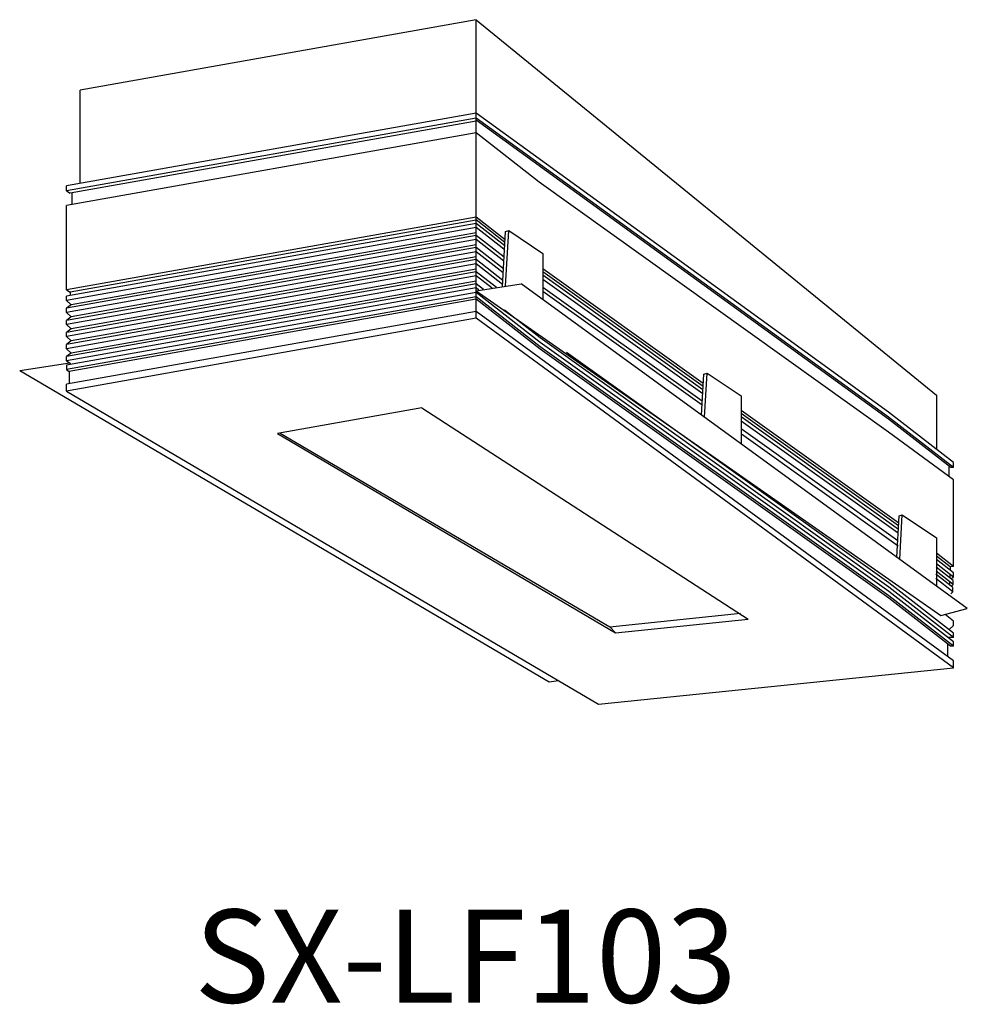
# Model space of a CAD drawing. Extents: x -974 to 69388, y -34699 to 667.
import ezdxf

# ---------------------------------------------------------------- set-up
doc = ezdxf.new("R2010")
doc.units = 0
doc.header["$LTSCALE"] = 5
doc.header["$MEASUREMENT"] = 0
for name, color, linetype in [('姿図', 8, 'CONTINUOUS'), ('寸法線', 7, 'CONTINUOUS'), ('文字', 7, 'CONTINUOUS')]:
    doc.layers.add(name, color=color, linetype=linetype)
doc.styles.get("Standard").update_dxf_attribs({"font": 'MONOTXT', "bigfont": 'BIGFONT'})

msp = doc.modelspace()

# ---------------------------------------------------------------- linework, layer by layer
at = {"layer": '姿図'}
for p, q in [((69297.56, -34559.85), (69298.18, -34549.17)), ((69298.16, -34559.76), (69298.79, -34548.94)), ((69298.18, -34549.17), (69298.79, -34548.94)), ((69298.79, -34548.94), (69305.37, -34553.39)), ((69305.37, -34553.39), (69305.37, -34562.16)), ((69292.47, -34560.61), (69301.2, -34559.3)), ((69292.47, -34560.61), (69382.42, -34623.47)), ((69387.53, -34622.1), (69301.2, -34559.3)), ((69204.15, -34576.04), (69213.85, -34574.58)), ((69336.09, -34584.68), (69336.55, -34576.77)), ((69336.55, -34576.77), (69337.16, -34576.54)), ((69336.66, -34585.09), (69337.16, -34576.54)), ((69337.16, -34576.54), (69343.74, -34580.98)), ((69343.74, -34580.98), (69343.74, -34590.25)), ((69373.88, -34612.17), (69374.34, -34604.18)), ((69374.34, -34604.18), (69374.95, -34603.96)), ((69374.45, -34612.58), (69374.95, -34603.96)), ((69374.95, -34603.96), (69381.54, -34608.4)), ((69381.54, -34608.4), (69381.54, -34617.74)), ((69382.42, -34623.47), (69387.53, -34622.1)), ((69306.59, -34636.31), (69308.42, -34636.04))]:
    msp.add_line(p, q, dxfattribs=at)
at = {"layer": '寸法線', "color": 8}
for p, q in [((69292.47, -34508.19), (69215.87, -34521.8)), ((69292.47, -34508.19), (69381.54, -34580.8)), ((69292.47, -34565.94), (69292.47, -34508.19)), ((69215.87, -34539.87), (69215.87, -34521.8)), ((69292.47, -34526.26), (69213.22, -34540.34)), ((69372.31, -34584.09), (69292.47, -34526.26)), ((69213.22, -34541.32), (69213.22, -34540.34)), ((69213.22, -34541.32), (69213.92, -34541.78)), ((69214.26, -34541.71), (69214.26, -34543.96)), ((69213.22, -34560.45), (69213.22, -34544.14)), ((69213.22, -34560.45), (69213.92, -34560.91)), ((69213.92, -34560.91), (69213.92, -34561.55)), ((69213.22, -34562.48), (69213.22, -34561.67)), ((69213.22, -34562.48), (69214.1, -34563.33)), ((69214.1, -34563.33), (69213.22, -34564.01)), ((69213.22, -34564.82), (69213.22, -34564.01)), ((69292.47, -34564.62), (69213.22, -34578.7)), ((69213.22, -34564.82), (69214.1, -34565.67)), ((69384.84, -34632.23), (69292.47, -34564.62)), ((69214.1, -34565.67), (69213.22, -34566.35)), ((69292.47, -34565.94), (69213.22, -34580.02)), ((69213.22, -34567.15), (69213.22, -34566.35)), ((69384.84, -34633.55), (69292.47, -34565.94)), ((69213.22, -34567.15), (69214.1, -34568.01)), ((69214.1, -34568.01), (69213.22, -34568.69)), ((69213.22, -34569.49), (69213.22, -34568.69)), ((69213.22, -34569.49), (69214.1, -34570.34)), ((69214.1, -34570.34), (69213.22, -34571.03)), ((69213.22, -34571.83), (69213.22, -34571.03)), ((69213.22, -34571.83), (69214.1, -34572.68)), ((69214.1, -34572.68), (69213.22, -34573.36)), ((69213.22, -34574.17), (69213.22, -34573.36)), ((69213.22, -34574.17), (69213.92, -34574.63)), ((69204.15, -34576.04), (69306.59, -34636.31)), ((69213.22, -34575.02), (69213.22, -34575.87)), ((69213.22, -34575.87), (69213.75, -34576.22)), ((69213.75, -34576.22), (69213.75, -34578.61)), ((69213.92, -34574.63), (69213.92, -34574.9)), ((69213.22, -34580.02), (69213.22, -34578.7)), ((69213.22, -34580.02), (69316.16, -34640.59)), ((69381.54, -34580.8), (69381.54, -34591.3)), ((69281.98, -34583.29), (69254.07, -34588.24)), ((69281.98, -34583.29), (69345.14, -34624.14)), ((69384.84, -34593.87), (69372.31, -34584.09)), ((69254.07, -34588.24), (69319.44, -34626.78)), ((69254.53, -34588.16), (69318.36, -34625.62)), ((69384.84, -34594.85), (69384.34, -34594.85)), ((69384.84, -34594.85), (69384.84, -34593.87)), ((69384.84, -34606.06), (69384.84, -34597.19)), ((69384.84, -34613.99), (69384.84, -34606.06)), ((69384.84, -34613.99), (69384.22, -34614.05)), ((69384.22, -34614.05), (69384.22, -34614.72)), ((69384.16, -34615.5), (69384.16, -34616.17)), ((69384.84, -34616.01), (69384.47, -34616.37)), ((69384.84, -34616.01), (69384.84, -34615.2)), ((69384.09, -34616.91), (69384.09, -34617.58)), ((69384.79, -34617.46), (69384.41, -34617.82)), ((69384.72, -34618.87), (69384.72, -34618.06)), ((69384.79, -34617.46), (69384.79, -34616.65)), ((69384.72, -34618.87), (69384.34, -34619.24)), ((69318.36, -34625.62), (69343.65, -34623.02)), ((69319.44, -34626.78), (69318.36, -34625.62)), ((69319.44, -34626.78), (69345.14, -34624.14)), ((69384.84, -34625.36), (69383.97, -34626.21)), ((69384.84, -34625.36), (69384.84, -34624.56)), ((69384.84, -34627.7), (69383.75, -34627.7)), ((69384.84, -34627.7), (69384.84, -34626.89)), ((69383.72, -34628.97), (69383.72, -34631.36)), ((69384.84, -34629.4), (69384.28, -34629.4)), ((69384.84, -34629.4), (69384.84, -34628.55)), ((69384.84, -34633.55), (69384.84, -34632.23)), ((69316.16, -34640.59), (69384.84, -34633.55))]:
    msp.add_line(p, q, dxfattribs=at)
at = {"layer": '寸法線', "color": 253}
for p, q in [((69292.47, -34527.24), (69213.22, -34541.32)), ((69292.47, -34527.82), (69213.92, -34541.78)), ((69372.31, -34585.06), (69292.47, -34527.24)), ((69372.31, -34585.46), (69292.47, -34527.63)), ((69292.47, -34530.06), (69213.22, -34544.14)), ((69304.7, -34539.61), (69292.47, -34530.06)), ((69372.31, -34587.98), (69304.7, -34539.61)), ((69292.47, -34546.38), (69213.22, -34560.45)), ((69292.47, -34547.59), (69213.22, -34561.67)), ((69292.47, -34546.96), (69213.92, -34560.91)), ((69298.09, -34550.76), (69292.47, -34546.38)), ((69298.06, -34551.29), (69292.47, -34546.93)), ((69298.02, -34551.92), (69292.47, -34547.59)), ((69292.47, -34548.4), (69213.22, -34562.48)), ((69292.47, -34549.41), (69214.1, -34563.33)), ((69297.84, -34552.59), (69292.47, -34548.4)), ((69292.47, -34549.93), (69213.22, -34564.01)), ((69292.47, -34550.74), (69213.22, -34564.82)), ((69297.89, -34554.16), (69292.47, -34549.93)), ((69297.85, -34554.93), (69292.47, -34550.74)), ((69292.47, -34552.27), (69213.22, -34566.35)), ((69292.47, -34553.07), (69213.22, -34567.15)), ((69292.47, -34551.74), (69214.1, -34565.67)), ((69297.76, -34556.4), (69292.47, -34552.27)), ((69297.72, -34557.17), (69292.47, -34553.07)), ((69292.47, -34554.61), (69213.22, -34568.69)), ((69292.47, -34554.08), (69214.1, -34568.01)), ((69297.63, -34558.63), (69292.47, -34554.61)), ((69292.47, -34555.41), (69213.22, -34569.49)), ((69292.47, -34556.95), (69213.22, -34571.03)), ((69292.47, -34556.42), (69214.1, -34570.34)), ((69297.59, -34559.4), (69292.47, -34555.41)), ((69296.41, -34560.02), (69292.47, -34556.95)), ((69336.42, -34578.58), (69305.37, -34556.41)), ((69336.42, -34579.13), (69305.37, -34556.97)), ((69292.47, -34557.75), (69213.22, -34571.83)), ((69292.47, -34558.76), (69214.1, -34572.68)), ((69295.55, -34560.15), (69292.47, -34557.75)), ((69336.38, -34579.77), (69305.37, -34557.63)), ((69336.33, -34580.54), (69305.37, -34558.43)), ((69292.47, -34559.29), (69213.22, -34573.36)), ((69292.47, -34560.09), (69213.22, -34574.17)), ((69292.47, -34560.94), (69213.22, -34575.02)), ((69293.9, -34560.4), (69292.47, -34559.29)), ((69293.03, -34560.53), (69292.47, -34560.09)), ((69304.86, -34570.61), (69292.47, -34560.94)), ((69336.25, -34582.01), (69305.37, -34559.97)), ((69336.2, -34582.78), (69305.37, -34560.77)), ((69292.47, -34561.79), (69213.22, -34575.87)), ((69292.47, -34561.79), (69213.22, -34575.87)), ((69292.47, -34562.24), (69213.75, -34576.22)), ((69304.86, -34571.46), (69292.47, -34561.79)), ((69304.86, -34571.9), (69292.47, -34562.24)), ((69304.86, -34569.76), (69297.95, -34564.36)), ((69372.37, -34617.96), (69304.86, -34569.76)), ((69372.37, -34618.81), (69304.86, -34570.61)), ((69372.37, -34619.66), (69304.86, -34571.46)), ((69372.37, -34620.11), (69304.86, -34571.9)), ((69372.37, -34617.16), (69309.96, -34572.6)), ((69374.26, -34605.59), (69343.74, -34583.81)), ((69374.23, -34606.13), (69343.74, -34584.36)), ((69374.21, -34606.78), (69343.74, -34585.02)), ((69374.15, -34607.54), (69343.74, -34585.83)), ((69384.84, -34594.85), (69372.31, -34585.06)), ((69384.34, -34594.85), (69372.31, -34585.46)), ((69374.06, -34609.01), (69343.74, -34587.37)), ((69374.18, -34610.04), (69343.86, -34588.39)), ((69384.84, -34597.19), (69372.31, -34587.98)), ((69384.05, -34596.62), (69384.05, -34594.63)), ((69384.84, -34613.99), (69381.54, -34611.4)), ((69384.22, -34614.05), (69381.54, -34611.96)), ((69384.79, -34616.65), (69381.48, -34614.07)), ((69384.84, -34615.2), (69381.54, -34612.62)), ((69384.84, -34616.01), (69381.54, -34613.43)), ((69384.72, -34618.06), (69381.41, -34615.48)), ((69384.72, -34618.87), (69381.41, -34616.29)), ((69384.79, -34617.46), (69381.48, -34614.88)), ((69384.84, -34626.89), (69372.37, -34617.16)), ((69384.84, -34627.7), (69372.37, -34617.96)), ((69384.84, -34628.55), (69372.37, -34618.81)), ((69384.84, -34629.4), (69372.37, -34619.66)), ((69384.28, -34629.4), (69372.37, -34620.11)), ((69384.84, -34624.56), (69383.22, -34623.25))]:
    msp.add_line(p, q, dxfattribs=at)

# ---------------------------------------------------------------- texts
at = {"layer": '文字'}
msp.add_text('SX-LF103', height=17.998, dxfattribs=at).set_placement((69237.93, -34698.34))

doc.saveas('drawing.dxf')
